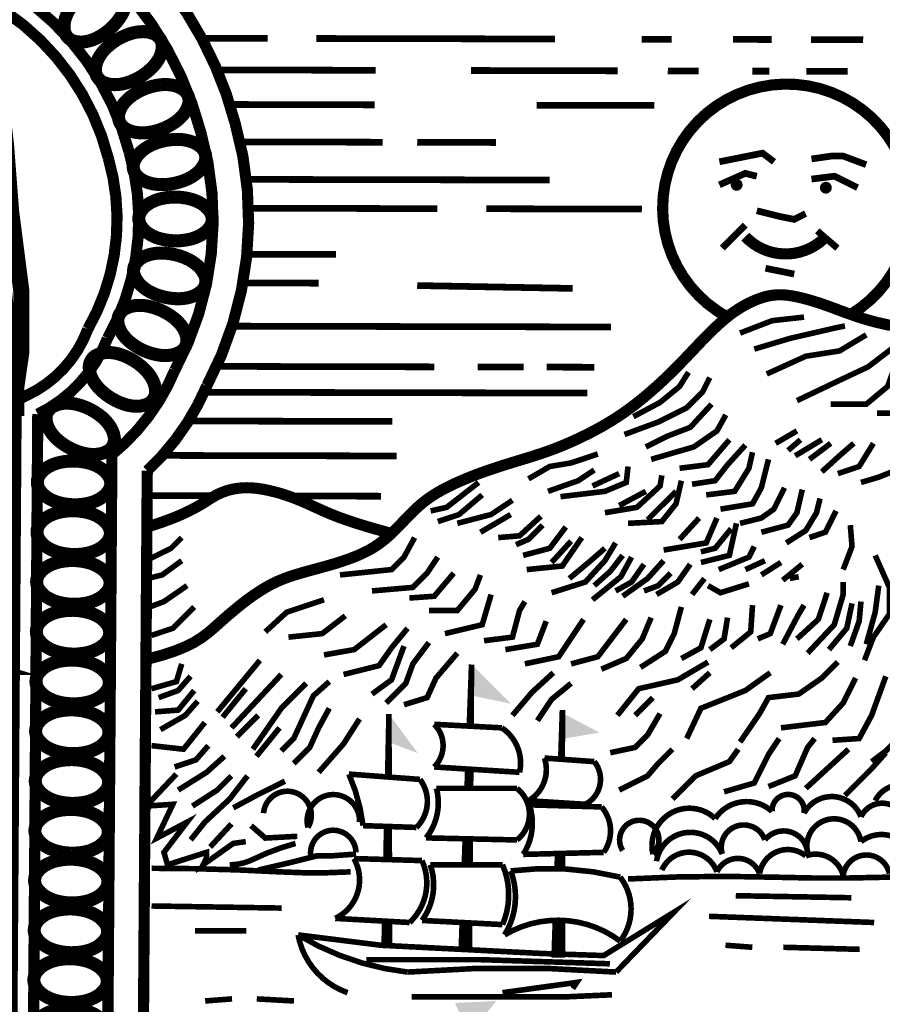
# Model space of a CAD drawing. Extents: x 1408510 to 1418701, y 1117544 to 1122184.
# Drawn here: x 1416955 to 1416971, y 1118674 to 1118692 of the extents above; entities that cross this region are included whole.
import ezdxf

# ---------------------------------------------------------------- set-up
doc = ezdxf.new("R2010")
doc.units = 0
doc.header["$LTSCALE"] = 10
doc.header["$MEASUREMENT"] = 0
doc.layers.add('NOTES', color=2, linetype='Continuous', lineweight=0)
doc.layers.add('PDL-SEAL', color=1, linetype='Continuous', lineweight=0)

# ---------------------------------------------------------------- blocks, each defined once
blk = doc.blocks.new('PDL-SEAL')
at = {"layer": 'PDL-SEAL', "flags": 128}
for points, const_width in [([(-8.70876, -1.64152, -0.160643), (-8.74494, -1.68632, -0.083411), (-8.77309, -1.70182), (-8.78228, -1.72193, -0.207546), (-8.75471, -1.75753, -0.204582), (-8.7593, -1.79601, -0.198523), (-8.77309, -1.81094, 0.015116), (-8.77539, -1.81209), (-8.77653, -1.9775, 0.353194), (-8.7639, -2.00047), (-8.60544, -2.10308), (-8.44272, -2.00493, 0.276133), (-8.43033, -1.98352), (-8.4296, -1.81878, -0.190357), (-8.45282, -1.77306, -0.095667), (-8.44847, -1.74839, -0.205414), (-8.42815, -1.72662), (-8.43178, -1.7092, -0.093039), (-8.46371, -1.69179, -0.118562), (-8.50072, -1.64099), (-8.69666, -1.63954)], 0.00251), ([(-8.7042, -1.64324, -0.160015), (-8.74211, -1.69028, -0.077656), (-8.76951, -1.70571), (-8.77604, -1.71999, -0.188001), (-8.75001, -1.75625, -0.202227), (-8.75488, -1.79809, -0.190452), (-8.77054, -1.81512), (-8.77167, -1.97797, 0.367479), (-8.76166, -1.99612), (-8.60535, -2.09734), (-8.44516, -2.00072, 0.277869), (-8.43519, -1.98355), (-8.43448, -1.82092, -0.183267), (-8.45769, -1.77333, -0.096172), (-8.45303, -1.7467, -0.180864), (-8.43368, -1.72394), (-8.43598, -1.71292, -0.086222), (-8.46683, -1.69552, -0.112758), (-8.50394, -1.64583), (-8.69669, -1.6444)], 0.00251), ([(-8.78687, -1.73169), (-8.78285, -1.73801, -0.03069), (-8.77826, -1.77591, -0.056656), (-8.77653, -1.84138, -0.0263), (-8.77883, -1.91949, 0.031541), (-8.77768, -1.98841, 0.047822), (-8.77136, -2.02057)], 0.00151), ([(-8.58792, -1.79271, 3.753997), (-8.61565, -1.79329)], 0.00251), ([(-8.61421, -1.76359, 1), (-8.61288, -1.76359, 1), (-8.61421, -1.76359)], 0.00133), ([(-8.59417, -1.76423, 1), (-8.59283, -1.76423, 1), (-8.59417, -1.76423)], 0.00133), ([(-8.6116, -1.77522, 0.408407), (-8.59415, -1.77587)], 0.00251), ([(-8.68148, -1.8848), (-8.6663, -1.8856, -0.310531), (-8.66231, -1.89559), (-8.68148, -1.89439, 0.416546), (-8.68148, -1.8848)], 0.00126), ([(-8.66031, -1.90198, 0.356884), (-8.65672, -1.89239), (-8.64553, -1.89319, -0.474227), (-8.64753, -1.90278), (-8.66031, -1.90198)], 0.00126), ([(-8.70065, -1.89599), (-8.68468, -1.89719, -0.378724), (-8.68548, -1.90798), (-8.69746, -1.90758, 0.072925), (-8.70065, -1.89599)], 0.00126), ([(-8.58242, -1.90198, -0.54488), (-8.57164, -1.90078, -0.873095), (-8.55806, -1.90158, -0.646171), (-8.54727, -1.89839)], 0.00126), ([(-8.71983, -1.90478, -1.255922), (-8.70984, -1.90798, -1.165944), (-8.69826, -1.90678)], 0.00126), ([(-8.6833, -1.91033), (-8.6629, -1.91079, 0.485709), (-8.6629, -1.8992), (-8.68098, -1.8992, -0.236084), (-8.6833, -1.91033)], 0.00126), ([(-8.63914, -1.91317, -2.109882), (-8.63235, -1.91397, -0.744728), (-8.61837, -1.90598, -0.460036), (-8.60559, -1.90438, -1.113174), (-8.5984, -1.90478, -0.645638), (-8.58562, -1.90558, -0.634981), (-8.57603, -1.90558, -0.666844), (-8.56605, -1.90518, -0.250064), (-8.55087, -1.90198)], 0.00126), ([(-8.6615, -1.91404), (-8.64341, -1.91358, 0.345624), (-8.64388, -1.90337), (-8.66011, -1.90291, -0.229847), (-8.6615, -1.91404)], 0.00126), ([(-8.63155, -1.91557, -0.764008), (-8.61677, -1.91397, -0.978054), (-8.60719, -1.91077, -0.663994), (-8.5976, -1.91357, -1.03689), (-8.58562, -1.91117, -0.557206), (-8.57364, -1.91557, -0.400668), (-8.55846, -1.91756, -0.911286), (-8.55287, -1.90917)], 0.00126), ([(-8.70904, -1.91517, -1.140826), (-8.69906, -1.91357)], 0.00126), ([(-8.72742, -1.91637, 0.11392), (-8.72222, -1.91517, -0.047465), (-8.71264, -1.91157)], 0.00126), ([(-8.63035, -1.91756, -0.680343), (-8.61797, -1.91796, -0.671539), (-8.60839, -1.91836, -0.575604), (-8.598, -1.91437, -0.442456), (-8.58961, -1.91876, -0.844592), (-8.57923, -1.91836, -0.541096), (-8.56804, -1.91876, -0.54793), (-8.55846, -1.91876)], 0.00126), ([(-8.69954, -1.91497), (-8.68423, -1.91543, -0.321734), (-8.68701, -1.92934), (-8.70371, -1.92842, 0.438596), (-8.69954, -1.91497)], 0.00126), ([(-8.68423, -1.92888), (-8.66614, -1.92981, 0.207149), (-8.66614, -1.91636), (-8.68238, -1.91636, -0.249534), (-8.68423, -1.92888)], 0.00126), ([(-8.74499, -1.91716, -0.01389), (-8.71623, -1.91796, 0.027786), (-8.70025, -1.91796)], 0.00126), ([(-8.66568, -1.93213, -0.304692), (-8.6397, -1.93352, 0.339783), (-8.6397, -1.91914, 0.091182), (-8.66429, -1.91775, -0.234231), (-8.66568, -1.93213)], 0.00126), ([(-8.63794, -1.91956, -0.021683), (-8.60519, -1.91916, 0.015582), (-8.57963, -1.91916, -0.034459), (-8.55846, -1.91996)], 0.00126), ([(-8.71206, -1.93213), (-8.69351, -1.93445), (-8.65733, -1.9363), (-8.64341, -1.93677), (-8.62764, -1.92703), (-8.64063, -1.94048, 0.039605), (-8.68748, -1.94048, -0.108427), (-8.71206, -1.93213)], 0.00126), ([(-8.71206, -1.93213, 0.27067), (-8.70093, -1.94511)], 0.00126)]:
    blk.add_lwpolyline(points, format="xyb", dxfattribs=dict(at, const_width=const_width))
for points, const_width in [([(-8.4573, -1.72177, -0.050639), (-8.47753, -1.70836, -0.095246), (-8.51442, -1.66246), (-8.69391, -1.66113, -0.128744), (-8.73237, -1.70388, -0.052636), (-8.75351, -1.71701, -0.130019), (-8.7339, -1.75184, -0.196871), (-8.73977, -1.80528, -0.12446), (-8.75389, -1.8242), (-8.75498, -1.98054), (-8.60503, -2.07764), (-8.45337, -1.98616, 0.306689), (-8.4519, -1.98373), (-8.45121, -1.82769, -0.163636), (-8.47438, -1.77425, -0.097503), (-8.46869, -1.74087, -0.094526), (-8.4573, -1.72177)], 0.00251), ([(-8.46915, -1.72416, -0.032414), (-8.48264, -1.71448, -0.087969), (-8.51916, -1.6704), (-8.68918, -1.66914, -0.117737), (-8.72772, -1.71037, -0.031695), (-8.74099, -1.71935, -0.099044), (-8.7262, -1.74974, -0.195184), (-8.73256, -1.80873, -0.105059), (-8.74594, -1.82785), (-8.74697, -1.97622), (-8.60488, -2.06823), (-8.45987, -1.98076), (-8.45921, -1.83066, -0.15614), (-8.48235, -1.77469, -0.097981), (-8.47617, -1.73809, -0.05811), (-8.46915, -1.72416)], 0.00251), ([(-8.76388, -1.73036, 0.152838), (-8.76233, -1.73132, 0.106907), (-8.75977, -1.73141, 0.074073), (-8.75718, -1.73054, 0.060669), (-8.75442, -1.72868, 0.060669), (-8.75219, -1.72621, 0.074073), (-8.75097, -1.72377, 0.106907), (-8.7507, -1.72122, 0.152838), (-8.75143, -1.71956, 0.152838), (-8.75297, -1.7186, 0.106907), (-8.75553, -1.71851, 0.074073), (-8.75812, -1.71938, 0.060669), (-8.76088, -1.72124, 0.060669), (-8.76311, -1.72371, 0.074073), (-8.76433, -1.72615, 0.106907), (-8.7646, -1.7287, 0.152838), (-8.76388, -1.73036)], 0.00293), ([(-8.75718, -1.73931, 0.152838), (-8.75584, -1.74052, 0.106907), (-8.75334, -1.74108, 0.074073), (-8.75063, -1.74069, 0.060669), (-8.74758, -1.73936, 0.060669), (-8.74494, -1.73733, 0.074073), (-8.74329, -1.73516, 0.106907), (-8.74257, -1.7327, 0.152838), (-8.74298, -1.73093, 0.152838), (-8.74433, -1.72972, 0.106907), (-8.74683, -1.72916, 0.074073), (-8.74953, -1.72955, 0.060669), (-8.75258, -1.73088, 0.060669), (-8.75522, -1.73291, 0.074073), (-8.75687, -1.73509, 0.106907), (-8.7576, -1.73754, 0.152838), (-8.75718, -1.73931)], 0.00293), ([(-8.75222, -1.74932, 0.152838), (-8.75112, -1.75076, 0.106907), (-8.74876, -1.75175, 0.074073), (-8.74603, -1.75186, 0.060669), (-8.74279, -1.7511, 0.060669), (-8.73982, -1.74959, 0.074073), (-8.73781, -1.74775, 0.106907), (-8.73665, -1.74546, 0.152838), (-8.73674, -1.74365, 0.152838), (-8.73784, -1.74221, 0.106907), (-8.7402, -1.74121, 0.074073), (-8.74293, -1.7411, 0.060669), (-8.74617, -1.74186, 0.060669), (-8.74913, -1.74338, 0.074073), (-8.75115, -1.74522, 0.106907), (-8.75231, -1.74751, 0.152838), (-8.75222, -1.74932)], 0.00293), ([(-8.74904, -1.76003, 0.152838), (-8.74818, -1.76163, 0.106907), (-8.74601, -1.76299, 0.074073), (-8.74333, -1.76352, 0.060669), (-8.74001, -1.76329, 0.060669), (-8.73685, -1.76226, 0.074073), (-8.73456, -1.76076, 0.106907), (-8.73306, -1.75868, 0.152838), (-8.73286, -1.75688, 0.152838), (-8.73372, -1.75529, 0.106907), (-8.73589, -1.75393, 0.074073), (-8.73857, -1.75339, 0.060669), (-8.74189, -1.75363, 0.060669), (-8.74506, -1.75465, 0.074073), (-8.74734, -1.75616, 0.106907), (-8.74884, -1.75823, 0.152838), (-8.74904, -1.76003)], 0.00293), ([(-8.74784, -1.77113, 0.152838), (-8.74732, -1.77287, 0.106907), (-8.74548, -1.77465, 0.074073), (-8.74297, -1.77572, 0.060669), (-8.73967, -1.77617, 0.060669), (-8.73636, -1.77581, 0.074073), (-8.73382, -1.77481, 0.106907), (-8.73192, -1.77309, 0.152838), (-8.73135, -1.77137, 0.152838), (-8.73187, -1.76963, 0.106907), (-8.73372, -1.76785, 0.074073), (-8.73623, -1.76678, 0.060669), (-8.73953, -1.76633, 0.060669), (-8.74284, -1.76669, 0.074073), (-8.74538, -1.76769, 0.106907), (-8.74728, -1.76941, 0.152838), (-8.74784, -1.77113)], 0.00293), ([(-8.74894, -1.78225, 0.152838), (-8.74879, -1.78406, 0.106907), (-8.74734, -1.78617, 0.074073), (-8.74511, -1.78774, 0.060669), (-8.74197, -1.78885, 0.060669), (-8.73866, -1.78918, 0.074073), (-8.73597, -1.78872, 0.106907), (-8.73376, -1.78742, 0.152838), (-8.73285, -1.78585, 0.152838), (-8.733, -1.78404, 0.106907), (-8.73444, -1.78193, 0.074073), (-8.73668, -1.78036, 0.060669), (-8.73982, -1.77925, 0.060669), (-8.74313, -1.77892, 0.074073), (-8.74582, -1.77938, 0.106907), (-8.74803, -1.78068, 0.152838), (-8.74894, -1.78225)], 0.00293), ([(-8.75229, -1.7929, 0.152838), (-8.75251, -1.7947, 0.106907), (-8.75153, -1.79707, 0.074073), (-8.74966, -1.79906, 0.060669), (-8.74682, -1.80079, 0.060669), (-8.74365, -1.80179, 0.074073), (-8.74092, -1.80189, 0.106907), (-8.73849, -1.80108, 0.152838), (-8.73728, -1.79972, 0.152838), (-8.73706, -1.79792, 0.106907), (-8.73804, -1.79556, 0.074073), (-8.73991, -1.79357, 0.060669), (-8.74275, -1.79183, 0.060669), (-8.74592, -1.79083, 0.074073), (-8.74865, -1.79073, 0.106907), (-8.75108, -1.79155, 0.152838), (-8.75229, -1.7929)], 0.00293), ([(-8.75851, -1.80293, 0.152838), (-8.75897, -1.80468, 0.106907), (-8.75831, -1.80716, 0.074073), (-8.75672, -1.80938, 0.060669), (-8.75413, -1.81147, 0.060669), (-8.75112, -1.81288, 0.074073), (-8.74842, -1.81334, 0.106907), (-8.74591, -1.81285, 0.152838), (-8.74453, -1.81167, 0.152838), (-8.74407, -1.80991, 0.106907), (-8.74474, -1.80744, 0.074073), (-8.74633, -1.80522, 0.060669), (-8.74892, -1.80313, 0.060669), (-8.75193, -1.80172, 0.074073), (-8.75462, -1.80126, 0.106907), (-8.75714, -1.80175, 0.152838), (-8.75851, -1.80293)], 0.00293), ([(-8.76836, -1.81469, 0.152838), (-8.76866, -1.81647, 0.106907), (-8.76778, -1.81888, 0.074073), (-8.76599, -1.82095, 0.060669), (-8.76323, -1.8228, 0.060669), (-8.7601, -1.82394, 0.074073), (-8.75738, -1.82415, 0.106907), (-8.75492, -1.82344, 0.152838), (-8.75365, -1.82214, 0.152838), (-8.75335, -1.82035, 0.106907), (-8.75423, -1.81795, 0.074073), (-8.75601, -1.81588, 0.060669), (-8.75878, -1.81402, 0.060669), (-8.76191, -1.81289, 0.074073), (-8.76463, -1.81267, 0.106907), (-8.76709, -1.81339, 0.152838), (-8.76836, -1.81469)], 0.00293), ([(-8.77063, -1.83037, 0.152838), (-8.77013, -1.83211, 0.106907), (-8.7683, -1.8339, 0.074073), (-8.7658, -1.835, 0.060669), (-8.7625, -1.83548, 0.060669), (-8.75919, -1.83515, 0.074073), (-8.75664, -1.83417, 0.106907), (-8.75473, -1.83246, 0.152838), (-8.75415, -1.83075, 0.152838), (-8.75465, -1.829, 0.106907), (-8.75648, -1.82721, 0.074073), (-8.75898, -1.82612, 0.060669), (-8.76228, -1.82564, 0.060669), (-8.76559, -1.82596, 0.074073), (-8.76814, -1.82694, 0.106907), (-8.77005, -1.82865, 0.152838), (-8.77063, -1.83037)], 0.00293), ([(-8.77071, -1.84155, 0.152838), (-8.77021, -1.84329, 0.106907), (-8.76838, -1.84508, 0.074073), (-8.76587, -1.84618, 0.060669), (-8.76258, -1.84666, 0.060669), (-8.75927, -1.84633, 0.074073), (-8.75672, -1.84535, 0.106907), (-8.75481, -1.84365, 0.152838), (-8.75423, -1.84193, 0.152838), (-8.75473, -1.84019, 0.106907), (-8.75656, -1.8384, 0.074073), (-8.75906, -1.8373, 0.060669), (-8.76235, -1.83682, 0.060669), (-8.76567, -1.83715, 0.074073), (-8.76821, -1.83813, 0.106907), (-8.77013, -1.83983, 0.152838), (-8.77071, -1.84155)], 0.00293), ([(-8.77079, -1.85273, 0.152838), (-8.77029, -1.85448, 0.106907), (-8.76845, -1.85627, 0.074073), (-8.76595, -1.85737, 0.060669), (-8.76266, -1.85784, 0.060669), (-8.75935, -1.85752, 0.074073), (-8.7568, -1.85654, 0.106907), (-8.75488, -1.85483, 0.152838), (-8.7543, -1.85311, 0.152838), (-8.7548, -1.85137, 0.106907), (-8.75664, -1.84958, 0.074073), (-8.75914, -1.84848, 0.060669), (-8.76243, -1.848, 0.060669), (-8.76574, -1.84833, 0.074073), (-8.76829, -1.84931, 0.106907), (-8.77021, -1.85102, 0.152838), (-8.77079, -1.85273)], 0.00293), ([(-8.77086, -1.86392, 0.152838), (-8.77036, -1.86566, 0.106907), (-8.76853, -1.86745, 0.074073), (-8.76603, -1.86855, 0.060669), (-8.76274, -1.86903, 0.060669), (-8.75942, -1.8687, 0.074073), (-8.75687, -1.86772, 0.106907), (-8.75496, -1.86602, 0.152838), (-8.75438, -1.8643, 0.152838), (-8.75488, -1.86256, 0.106907), (-8.75671, -1.86076, 0.074073), (-8.75922, -1.85967, 0.060669), (-8.76251, -1.85919, 0.060669), (-8.76582, -1.85951, 0.074073), (-8.76837, -1.8605, 0.106907), (-8.77028, -1.8622, 0.152838), (-8.77086, -1.86392)], 0.00293), ([(-8.77094, -1.8751, 0.152838), (-8.77044, -1.87685, 0.106907), (-8.76861, -1.87864, 0.074073), (-8.76611, -1.87973, 0.060669), (-8.76281, -1.88021, 0.060669), (-8.7595, -1.87989, 0.074073), (-8.75695, -1.87891, 0.106907), (-8.75504, -1.8772, 0.152838), (-8.75446, -1.87548, 0.152838), (-8.75496, -1.87374, 0.106907), (-8.75679, -1.87195, 0.074073), (-8.75929, -1.87085, 0.060669), (-8.76259, -1.87037, 0.060669), (-8.7659, -1.8707, 0.074073), (-8.76845, -1.87168, 0.106907), (-8.77036, -1.87338, 0.152838), (-8.77094, -1.8751)], 0.00293), ([(-8.77102, -1.88629, 0.152838), (-8.77052, -1.88803, 0.106907), (-8.76869, -1.88982, 0.074073), (-8.76619, -1.89092, 0.060669), (-8.76289, -1.8914, 0.060669), (-8.75958, -1.89107, 0.074073), (-8.75703, -1.89009, 0.106907), (-8.75512, -1.88838, 0.152838), (-8.75454, -1.88667, 0.152838), (-8.75504, -1.88492, 0.106907), (-8.75687, -1.88313, 0.074073), (-8.75937, -1.88204, 0.060669), (-8.76266, -1.88156, 0.060669), (-8.76598, -1.88188, 0.074073), (-8.76853, -1.88286, 0.106907), (-8.77044, -1.88457, 0.152838), (-8.77102, -1.88629)], 0.00293), ([(-8.7711, -1.89747, 0.152838), (-8.7706, -1.89921, 0.106907), (-8.76876, -1.901, 0.074073), (-8.76626, -1.9021, 0.060669), (-8.76297, -1.90258, 0.060669), (-8.75966, -1.90225, 0.074073), (-8.75711, -1.90127, 0.106907), (-8.7552, -1.89957, 0.152838), (-8.75461, -1.89785, 0.152838), (-8.75512, -1.89611, 0.106907), (-8.75695, -1.89432, 0.074073), (-8.75945, -1.89322, 0.060669), (-8.76274, -1.89274, 0.060669), (-8.76605, -1.89307, 0.074073), (-8.7686, -1.89405, 0.106907), (-8.77052, -1.89575, 0.152838), (-8.7711, -1.89747)], 0.00293), ([(-8.77118, -1.90865, 0.152838), (-8.77067, -1.9104, 0.106907), (-8.76884, -1.91219, 0.074073), (-8.76634, -1.91329, 0.060669), (-8.76305, -1.91376, 0.060669), (-8.75973, -1.91344, 0.074073), (-8.75719, -1.91246, 0.106907), (-8.75527, -1.91075, 0.152838), (-8.75469, -1.90903, 0.152838), (-8.75519, -1.90729, 0.106907), (-8.75703, -1.9055, 0.074073), (-8.75953, -1.9044, 0.060669), (-8.76282, -1.90393, 0.060669), (-8.76613, -1.90425, 0.074073), (-8.76868, -1.90523, 0.106907), (-8.77059, -1.90694, 0.152838), (-8.77118, -1.90865)], 0.00293), ([(-8.77125, -1.91984, 0.152838), (-8.77075, -1.92158, 0.106907), (-8.76892, -1.92337, 0.074073), (-8.76642, -1.92447, 0.060669), (-8.76312, -1.92495, 0.060669), (-8.75981, -1.92462, 0.074073), (-8.75726, -1.92364, 0.106907), (-8.75535, -1.92194, 0.152838), (-8.75477, -1.92022, 0.152838), (-8.75527, -1.91848, 0.106907), (-8.7571, -1.91668, 0.074073), (-8.7596, -1.91559, 0.060669), (-8.7629, -1.91511, 0.060669), (-8.76621, -1.91544, 0.074073), (-8.76876, -1.91642, 0.106907), (-8.77067, -1.91812, 0.152838), (-8.77125, -1.91984)], 0.00293), ([(-8.77133, -1.93102, 0.152838), (-8.77083, -1.93277, 0.106907), (-8.769, -1.93456, 0.074073), (-8.7665, -1.93565, 0.060669), (-8.7632, -1.93613, 0.060669), (-8.75989, -1.93581, 0.074073), (-8.75734, -1.93483, 0.106907), (-8.75543, -1.93312, 0.152838), (-8.75485, -1.9314, 0.152838), (-8.75535, -1.92966, 0.106907), (-8.75718, -1.92787, 0.074073), (-8.75968, -1.92677, 0.060669), (-8.76298, -1.92629, 0.060669), (-8.76629, -1.92662, 0.074073), (-8.76884, -1.9276, 0.106907), (-8.77075, -1.9293, 0.152838), (-8.77133, -1.93102)], 0.00293), ([(-8.77141, -1.94221, 0.152838), (-8.77091, -1.94395, 0.106907), (-8.76907, -1.94574, 0.074073), (-8.76657, -1.94684, 0.060669), (-8.76328, -1.94732, 0.060669), (-8.75997, -1.94699, 0.074073), (-8.75742, -1.94601, 0.106907), (-8.75551, -1.9443, 0.152838), (-8.75492, -1.94259, 0.152838), (-8.75543, -1.94084, 0.106907), (-8.75726, -1.93905, 0.074073), (-8.75976, -1.93796, 0.060669), (-8.76305, -1.93748, 0.060669), (-8.76637, -1.9378, 0.074073), (-8.76891, -1.93878, 0.106907), (-8.77083, -1.94049, 0.152838), (-8.77141, -1.94221)], 0.00293), ([(-8.77149, -1.95339, 0.152838), (-8.77098, -1.95513, 0.106907), (-8.76915, -1.95692, 0.074073), (-8.76665, -1.95802, 0.060669), (-8.76336, -1.9585, 0.060669), (-8.76005, -1.95817, 0.074073), (-8.7575, -1.95719, 0.106907), (-8.75558, -1.95549, 0.152838), (-8.755, -1.95377, 0.152838), (-8.7555, -1.95203, 0.106907), (-8.75734, -1.95024, 0.074073), (-8.75984, -1.94914, 0.060669), (-8.76313, -1.94866, 0.060669), (-8.76644, -1.94899, 0.074073), (-8.76899, -1.94997, 0.106907), (-8.7709, -1.95167, 0.152838), (-8.77149, -1.95339)], 0.00293)]:
    blk.add_lwpolyline(points, format="xyb", close=True, dxfattribs=dict(at, const_width=const_width))
for points, const_width in [([(-8.77768, -1.69149), (-8.77653, -1.69953), (-8.77883, -1.70872), (-8.78343, -1.71676), (-8.78572, -1.72595), (-8.78228, -1.72824), (-8.77883, -1.72997), (-8.77941, -1.73973), (-8.77768, -1.75466), (-8.77653, -1.76959), (-8.77424, -1.7874), (-8.77424, -1.80118), (-8.77539, -1.80922), (-8.77539, -1.81554)], 0.00363), ([(-8.73371, -1.73064), (-8.71893, -1.73068)], 0.00151), ([(-8.70794, -1.7307), (-8.65438, -1.73082)], 0.00151), ([(-8.63491, -1.73086), (-8.62811, -1.73088)], 0.00151), ([(-8.61436, -1.73091), (-8.60565, -1.73093)], 0.00151), ([(-8.59682, -1.73095), (-8.58512, -1.73098)], 0.00151), ([(-8.73029, -1.73776), (-8.69466, -1.73785)], 0.00151), ([(-8.67323, -1.73789), (-8.64025, -1.73797)], 0.00151), ([(-8.629, -1.73799), (-8.62209, -1.73801)], 0.00151), ([(-8.61001, -1.73804), (-8.60617, -1.73804)], 0.00151), ([(-8.59788, -1.73806), (-8.58858, -1.73808)], 0.00151), ([(-8.72741, -1.74553), (-8.69484, -1.74561)], 0.00151), ([(-8.65848, -1.74569), (-8.63203, -1.74575)], 0.00151), ([(-8.72512, -1.75394), (-8.69307, -1.75401)], 0.00151), ([(-8.68531, -1.75403), (-8.6676, -1.75407)], 0.00151), ([(-8.61742, -1.75841), (-8.61096, -1.75712), (-8.60772, -1.75647), (-8.60514, -1.75841)], 0.00151), ([(-8.59673, -1.75777), (-8.59221, -1.75712), (-8.58962, -1.75712), (-8.58445, -1.75906)], 0.00151), ([(-8.61742, -1.76359), (-8.6116, -1.761), (-8.60902, -1.76165)], 0.00151), ([(-8.59673, -1.76229), (-8.59156, -1.76165), (-8.58639, -1.76423)], 0.00151), ([(-8.72369, -1.76236), (-8.65553, -1.76251)], 0.00151), ([(-8.72321, -1.76884), (-8.68078, -1.76894)], 0.00151), ([(-8.66979, -1.76896), (-8.63484, -1.76904)], 0.00151), ([(-8.60902, -1.76941), (-8.60384, -1.7707), (-8.60061, -1.77135), (-8.59803, -1.77005)], 0.00151), ([(-8.61678, -1.77781), (-8.6116, -1.77264)], 0.00151), ([(-8.59544, -1.77393), (-8.59091, -1.77781)], 0.00151), ([(-8.72355, -1.77918), (-8.70354, -1.77923)], 0.00151), ([(-8.60708, -1.78234), (-8.60061, -1.78363)], 0.00151), ([(-8.72447, -1.78564), (-8.70747, -1.78568)], 0.00151), ([(-8.68531, -1.78622), (-8.6504, -1.78686)], 0.00151), ([(-8.61278, -1.7969), (-8.60559, -1.79411), (-8.5984, -1.79331)], 0.00126), ([(-8.72689, -1.79534), (-8.6418, -1.79553)], 0.00151), ([(-8.60958, -1.8005), (-8.6016, -1.7981), (-8.59121, -1.7957), (-8.58921, -1.7953)], 0.00126), ([(-8.60679, -1.80609), (-8.598, -1.8021), (-8.59041, -1.8009), (-8.58442, -1.7973)], 0.00126), ([(-8.6, -1.81208), (-8.59081, -1.80769), (-8.58402, -1.80449), (-8.57723, -1.7993)], 0.00126), ([(-8.58202, -1.81488), (-8.57683, -1.81488), (-8.57324, -1.81368), (-8.57164, -1.80529), (-8.56804, -1.8009), (-8.56645, -1.7981), (-8.57443, -1.8005)], 0.00126), ([(-8.7304, -1.80438), (-8.68143, -1.80449)], 0.00151), ([(-8.67173, -1.80451), (-8.66139, -1.80453)], 0.00151), ([(-8.65621, -1.80454), (-8.64551, -1.80457)], 0.00151), ([(-8.63675, -1.81568), (-8.63075, -1.81248), (-8.62636, -1.80889), (-8.62436, -1.80569)], 0.00126), ([(-8.59241, -1.81288), (-8.58442, -1.81288), (-8.57963, -1.80889), (-8.57803, -1.80449)], 0.00126), ([(-8.63874, -1.81968), (-8.63115, -1.81688), (-8.62476, -1.81368), (-8.62117, -1.81009), (-8.61957, -1.80689)], 0.00126), ([(-8.78458, -1.81037), (-8.77481, -1.81209)], 0.00151), ([(-8.73321, -1.81019), (-8.64706, -1.81038)], 0.00151), ([(-8.63395, -1.82247), (-8.62916, -1.82008), (-8.62396, -1.81808), (-8.61917, -1.81288)], 0.00126), ([(-8.73669, -1.81665), (-8.69092, -1.81675)], 0.00151), ([(-8.63275, -1.82527), (-8.62316, -1.82247), (-8.61797, -1.81888), (-8.61597, -1.81528)], 0.00126), ([(-8.60479, -1.82167), (-8.6, -1.81888)], 0.00126), ([(-8.62636, -1.82727), (-8.61997, -1.82647), (-8.61518, -1.82087)], 0.00126), ([(-8.60199, -1.82327), (-8.5992, -1.82087)], 0.00126), ([(-8.6004, -1.82447), (-8.59441, -1.82087)], 0.00126), ([(-8.58562, -1.83046), (-8.58162, -1.82927), (-8.57763, -1.82767), (-8.57403, -1.82247), (-8.57244, -1.82127)], 0.00126), ([(-8.62356, -1.83086), (-8.61837, -1.83006), (-8.61558, -1.82647), (-8.61158, -1.82207)], 0.00126), ([(-8.62037, -1.83326), (-8.61398, -1.83246), (-8.61078, -1.82727), (-8.60998, -1.82367)], 0.00126), ([(-8.5972, -1.82527), (-8.59241, -1.82167)], 0.00126), ([(-8.59441, -1.82807), (-8.59001, -1.82407), (-8.58722, -1.82167)], 0.00126), ([(-8.59081, -1.82847), (-8.58602, -1.82687), (-8.58282, -1.82167)], 0.00126), ([(-8.74254, -1.82439), (-8.68988, -1.82451)], 0.00151), ([(-8.66031, -1.82966), (-8.65552, -1.82687), (-8.65073, -1.82607), (-8.64473, -1.82407)], 0.00126), ([(-8.61717, -1.83646), (-8.60998, -1.83526), (-8.60799, -1.83166), (-8.60639, -1.82527)], 0.00126), ([(-8.65592, -1.83246), (-8.64913, -1.83006), (-8.64553, -1.82767)], 0.00126), ([(-8.65312, -1.83366), (-8.64314, -1.83246), (-8.63834, -1.83046), (-8.63794, -1.82687)], 0.00126), ([(-8.64593, -1.83126), (-8.63994, -1.82847)], 0.00126), ([(-8.64314, -1.83726), (-8.63595, -1.83606), (-8.63075, -1.83126), (-8.63035, -1.82887)], 0.00126), ([(-8.63794, -1.83965), (-8.63035, -1.83925), (-8.62716, -1.83526), (-8.62596, -1.83006)], 0.00126), ([(-8.68228, -1.83686), (-8.67869, -1.83606), (-8.6715, -1.83046)], 0.00126), ([(-8.63994, -1.83566), (-8.63395, -1.83246)], 0.00126), ([(-8.63355, -1.83885), (-8.62716, -1.83246)], 0.00126), ([(-8.61278, -1.83965), (-8.60799, -1.83845), (-8.60519, -1.83646), (-8.60279, -1.83166)], 0.00126), ([(-8.60799, -1.84165), (-8.60199, -1.84005), (-8.6, -1.83726), (-8.5988, -1.83206)], 0.00126), ([(-8.74598, -1.83343), (-8.73073, -1.83347)], 0.00151), ([(-8.71429, -1.8335), (-8.69347, -1.83355)], 0.00151), ([(-8.68068, -1.83925), (-8.67589, -1.83766), (-8.6707, -1.83326)], 0.00126), ([(-8.67629, -1.83965), (-8.6687, -1.83766), (-8.66391, -1.83446)], 0.00126), ([(-8.60239, -1.84405), (-8.598, -1.84125), (-8.5956, -1.83726), (-8.59481, -1.83406)], 0.00126), ([(-8.5972, -1.84285), (-8.59361, -1.84165), (-8.59121, -1.83686)], 0.00126), ([(-8.6711, -1.84165), (-8.6663, -1.83885), (-8.66431, -1.83766)], 0.00126), ([(-8.6671, -1.84285), (-8.66231, -1.84245), (-8.65752, -1.83806)], 0.00126), ([(-8.62995, -1.84565), (-8.62037, -1.84405), (-8.61797, -1.83845)], 0.00126), ([(-8.62636, -1.84325), (-8.62197, -1.83845)], 0.00126), ([(-8.66311, -1.84445), (-8.66031, -1.84325), (-8.65712, -1.84005)], 0.00126), ([(-8.66151, -1.84685), (-8.65552, -1.84525), (-8.65192, -1.84045)], 0.00126), ([(-8.62157, -1.84844), (-8.61518, -1.84685), (-8.61358, -1.83965)], 0.00126), ([(-8.62157, -1.84605), (-8.61837, -1.84525), (-8.61478, -1.84085)], 0.00126), ([(-8.58961, -1.85004), (-8.58762, -1.84485), (-8.58801, -1.84005)], 0.00126), ([(-8.74539, -1.84764), (-8.7406, -1.84525), (-8.7382, -1.84285)], 0.00126), ([(-8.70265, -1.85124), (-8.69107, -1.85004), (-8.68827, -1.84724), (-8.68588, -1.84285)], 0.00126), ([(-8.66071, -1.85004), (-8.65272, -1.84924), (-8.64833, -1.84285)], 0.00126), ([(-8.65512, -1.84844), (-8.65073, -1.84365)], 0.00126), ([(-8.65512, -1.85524), (-8.64753, -1.85284), (-8.64314, -1.84804), (-8.64074, -1.84405)], 0.00126), ([(-8.65112, -1.85204), (-8.64633, -1.84804), (-8.64314, -1.84525)], 0.00126), ([(-8.61757, -1.85004), (-8.61078, -1.84724), (-8.60958, -1.84485)], 0.00126), ([(-8.69546, -1.85484), (-8.68627, -1.85404), (-8.68308, -1.85084), (-8.68068, -1.84724)], 0.00126), ([(-8.64593, -1.85683), (-8.63954, -1.85164), (-8.63714, -1.84724)], 0.00126), ([(-8.64553, -1.85364), (-8.64194, -1.85044), (-8.63914, -1.84685)], 0.00126), ([(-8.58242, -1.84685), (-8.57923, -1.85404), (-8.57923, -1.86003), (-8.58282, -1.86522), (-8.58482, -1.87042)], 0.00126), ([(-8.74579, -1.85204), (-8.74259, -1.85124), (-8.7382, -1.84804)], 0.00126), ([(-8.64074, -1.85484), (-8.63714, -1.85284), (-8.63435, -1.84884)], 0.00126), ([(-8.63914, -1.85603), (-8.63355, -1.85204), (-8.62995, -1.84804)], 0.00126), ([(-8.63155, -1.85564), (-8.62676, -1.85284), (-8.62396, -1.84884)], 0.00126), ([(-8.61158, -1.85004), (-8.60719, -1.84804)], 0.00126), ([(-8.60799, -1.85124), (-8.60359, -1.84844)], 0.00126), ([(-8.60319, -1.85244), (-8.5988, -1.84884)], 0.00126), ([(-8.68707, -1.85643), (-8.68148, -1.85603), (-8.67709, -1.85084)], 0.00126), ([(-8.68268, -1.85923), (-8.67629, -1.85923), (-8.67229, -1.85444), (-8.6711, -1.85124)], 0.00126), ([(-8.63435, -1.85484), (-8.63115, -1.85364), (-8.62836, -1.85084)], 0.00126), ([(-8.62356, -1.85564), (-8.62077, -1.85204)], 0.00126), ([(-8.6016, -1.85204), (-8.5996, -1.85164)], 0.00126), ([(-8.74539, -1.85843), (-8.74219, -1.85723), (-8.737, -1.85364)], 0.00126), ([(-8.61997, -1.85364), (-8.61717, -1.85524), (-8.61078, -1.85324)], 0.00126), ([(-8.5976, -1.86882), (-8.59161, -1.86243), (-8.58961, -1.85564), (-8.58961, -1.85284)], 0.00126), ([(-8.58442, -1.86682), (-8.58242, -1.85963), (-8.58162, -1.85364)], 0.00126), ([(-8.71943, -1.86403), (-8.71463, -1.85963), (-8.70625, -1.85683)], 0.00126), ([(-8.67908, -1.86443), (-8.6707, -1.86243), (-8.6687, -1.85564)], 0.00126), ([(-8.6, -1.86562), (-8.5952, -1.86123), (-8.59321, -1.85524)], 0.00126), ([(-8.74499, -1.86482), (-8.7402, -1.86323), (-8.7354, -1.85843)], 0.00126), ([(-8.6703, -1.86602), (-8.66391, -1.86522), (-8.66231, -1.85923), (-8.66111, -1.85723)], 0.00126), ([(-8.63515, -1.87202), (-8.62956, -1.86842), (-8.62756, -1.86443), (-8.62596, -1.85843)], 0.00126), ([(-8.61478, -1.86762), (-8.61038, -1.86403), (-8.60998, -1.85803)], 0.00126), ([(-8.60879, -1.86562), (-8.60599, -1.86443), (-8.60359, -1.85803)], 0.00126), ([(-8.60319, -1.86682), (-8.5996, -1.86003), (-8.5984, -1.85803)], 0.00126), ([(-8.59281, -1.86802), (-8.58881, -1.86323), (-8.58762, -1.85763)], 0.00126), ([(-8.58801, -1.86722), (-8.58602, -1.86163), (-8.58562, -1.85723)], 0.00126), ([(-8.71423, -1.86522), (-8.70665, -1.86443), (-8.70145, -1.86043)], 0.00126), ([(-8.66111, -1.87122), (-8.65352, -1.86962), (-8.64793, -1.86123)], 0.00126), ([(-8.65073, -1.87122), (-8.64473, -1.86962), (-8.63834, -1.86123)], 0.00126), ([(-8.64393, -1.87242), (-8.63834, -1.87002), (-8.63475, -1.86562), (-8.63275, -1.86083)], 0.00126), ([(-8.62596, -1.87002), (-8.62157, -1.86762), (-8.61957, -1.86123)], 0.00126), ([(-8.61957, -1.86802), (-8.61637, -1.86562), (-8.61558, -1.86083)], 0.00126), ([(-8.70625, -1.86922), (-8.69946, -1.86802), (-8.69227, -1.86243)], 0.00126), ([(-8.70185, -1.87361), (-8.69386, -1.87162), (-8.69107, -1.86762), (-8.68747, -1.86323)], 0.00126), ([(-8.6655, -1.86802), (-8.65831, -1.86682), (-8.65632, -1.86163)], 0.00126), ([(-8.69546, -1.87801), (-8.69107, -1.87481), (-8.68827, -1.86722)], 0.00126), ([(-8.69227, -1.88001), (-8.68787, -1.87561), (-8.68627, -1.87122), (-8.68268, -1.86642)], 0.00126), ([(-8.78745, -1.86952), (-8.77596, -1.87297), (-8.77653, -1.87297)], 0.00151), ([(-8.68827, -1.88041), (-8.68308, -1.87881), (-8.68108, -1.87441), (-8.67629, -1.86882)], 0.00126), ([(-8.74499, -1.87681), (-8.7394, -1.87521), (-8.7382, -1.87122)], 0.00126), ([(-8.73021, -1.88201), (-8.72063, -1.87042)], 0.00126), ([(-8.64034, -1.8828), (-8.63555, -1.87681), (-8.62676, -1.87481), (-8.61997, -1.87082)], 0.00126), ([(-8.61278, -1.8888), (-8.60839, -1.8824), (-8.60639, -1.87881), (-8.5996, -1.87801), (-8.59441, -1.87441), (-8.59081, -1.87082)], 0.00126), ([(-8.74339, -1.87881), (-8.739, -1.87721), (-8.7362, -1.87401)], 0.00126), ([(-8.72702, -1.8856), (-8.71583, -1.87361)], 0.00126), ([(-8.66391, -1.8828), (-8.65951, -1.87761), (-8.65472, -1.87322)], 0.00126), ([(-8.62476, -1.888), (-8.62157, -1.88121), (-8.61158, -1.87721), (-8.60599, -1.87322)], 0.00126), ([(-8.62356, -1.87681), (-8.61957, -1.87322)], 0.00126), ([(-8.60359, -1.8856), (-8.59361, -1.8844), (-8.58961, -1.88001), (-8.58682, -1.87441)], 0.00126), ([(-8.59201, -1.8884), (-8.58602, -1.888), (-8.58322, -1.8828), (-8.58003, -1.87401)], 0.00126), ([(-8.58322, -1.89319), (-8.58003, -1.89079), (-8.57483, -1.8856), (-8.57244, -1.87841), (-8.56924, -1.87401)], 0.00126), ([(-8.72222, -1.8904), (-8.71583, -1.88121), (-8.71024, -1.87561)], 0.00126), ([(-8.71583, -1.89079), (-8.71304, -1.888), (-8.70864, -1.87841), (-8.70505, -1.87521)], 0.00126), ([(-8.65831, -1.884), (-8.65512, -1.87921), (-8.65073, -1.87561)], 0.00126), ([(-8.74419, -1.88201), (-8.739, -1.88161), (-8.7354, -1.87721)], 0.00126), ([(-8.72901, -1.8832), (-8.72382, -1.87681)], 0.00126), ([(-8.63635, -1.8828), (-8.63235, -1.87881)], 0.00126), ([(-8.74299, -1.886), (-8.7374, -1.8828), (-8.73461, -1.87961)], 0.00126), ([(-8.71304, -1.89359), (-8.70944, -1.89), (-8.70744, -1.8856), (-8.70505, -1.88121)], 0.00126), ([(-8.72582, -1.8876), (-8.72102, -1.8828)], 0.00126), ([(-8.64194, -1.89119), (-8.63635, -1.89), (-8.63355, -1.8872), (-8.63075, -1.8824)], 0.00126), ([(-8.74499, -1.8896), (-8.7378, -1.8904), (-8.73301, -1.8844)], 0.00126), ([(-8.72142, -1.89199), (-8.71623, -1.8856)], 0.00126), ([(-8.70744, -1.89559), (-8.70185, -1.8892), (-8.69826, -1.8836)], 0.00126), ([(-8.7398, -1.89439), (-8.735, -1.89279), (-8.73221, -1.8896)], 0.00126), ([(-8.61637, -1.89998), (-8.60958, -1.89799), (-8.60639, -1.89159), (-8.60399, -1.888)], 0.00126), ([(-8.60639, -1.89879), (-8.6004, -1.89639), (-8.5976, -1.89), (-8.596, -1.888)], 0.00126), ([(-8.739, -1.89958), (-8.73261, -1.89559), (-8.72861, -1.89199)], 0.00126), ([(-8.63994, -1.89958), (-8.63355, -1.89639), (-8.63115, -1.89359), (-8.62796, -1.8904)], 0.00126), ([(-8.62796, -1.90158), (-8.62277, -1.89639), (-8.61518, -1.89319), (-8.61318, -1.8904)], 0.00126), ([(-8.598, -1.89919), (-8.58841, -1.8904)], 0.00126), ([(-8.58921, -1.90078), (-8.58322, -1.89479), (-8.58003, -1.89119)], 0.00126), ([(-8.7394, -1.89599), (-8.74619, -1.90318), (-8.7402, -1.90278), (-8.74379, -1.91037), (-8.737, -1.90678), (-8.74219, -1.91357), (-8.7414, -1.91637), (-8.73261, -1.91357), (-8.73261, -1.91477), (-8.73341, -1.91637), (-8.72662, -1.91157), (-8.72382, -1.91117)], 0.00126), ([(-8.7362, -1.91077), (-8.73301, -1.90678), (-8.72742, -1.90158), (-8.72342, -1.89639)], 0.00126), ([(-8.7358, -1.90318), (-8.73021, -1.89958), (-8.72702, -1.89639)], 0.00126), ([(-8.72662, -1.90358), (-8.72142, -1.90078), (-8.71503, -1.89759)], 0.00126), ([(-8.73181, -1.91237), (-8.72702, -1.90718)], 0.00126), ([(-8.72262, -1.90758), (-8.71943, -1.91037), (-8.71224, -1.90997)], 0.00126), ([(-8.72102, -1.91756), (-8.71423, -1.91597), (-8.70784, -1.91437), (-8.70465, -1.91437), (-8.69906, -1.91397)], 0.00126), ([(-8.61373, -1.92332), (-8.58775, -1.92378)], 0.00126), ([(-8.74499, -1.92563), (-8.71577, -1.9261)], 0.00126), ([(-8.61976, -1.92795), (-8.58265, -1.92934)], 0.00126), ([(-8.73525, -1.9312), (-8.72366, -1.9312)], 0.00126), ([(-8.61605, -1.93445), (-8.61002, -1.93491)], 0.00126), ([(-8.60306, -1.93491), (-8.5859, -1.93537)], 0.00126), ([(-8.69676, -1.93769), (-8.67124, -1.93769), (-8.64202, -1.93862)], 0.00126), ([(-8.66614, -1.94511), (-8.64944, -1.9428), (-8.65037, -1.94419)], 0.00126), ([(-8.73293, -1.94697), (-8.7269, -1.94651)], 0.00126), ([(-8.72134, -1.94651), (-8.71299, -1.94697)], 0.00126), ([(-8.68655, -1.94604), (-8.66475, -1.94604), (-8.65176, -1.94604), (-8.64156, -1.94558)], 0.00126)]:
    blk.add_lwpolyline(points, dxfattribs=dict(at, const_width=const_width))
at = {"layer": 'PDL-SEAL', "const_width": 0.00251}
for points in [[(-8.74624, -1.87026), (-8.74265, -1.86929), (-8.73971, -1.86832), (-8.73731, -1.86734), (-8.73535, -1.86635), (-8.73374, -1.86534), (-8.73236, -1.86431), (-8.73112, -1.86326), (-8.72992, -1.86219), (-8.72868, -1.86109), (-8.72739, -1.85997), (-8.72606, -1.85886), (-8.72471, -1.85777), (-8.72334, -1.85672), (-8.72196, -1.85573), (-8.7206, -1.85482), (-8.71925, -1.854), (-8.71793, -1.85328), (-8.71663, -1.85266), (-8.71533, -1.85212), (-8.71403, -1.85164), (-8.7127, -1.85121), (-8.71134, -1.8508), (-8.70994, -1.85041), (-8.70848, -1.85001), (-8.70695, -1.8496), (-8.70537, -1.84916), (-8.70378, -1.84869), (-8.70217, -1.84818), (-8.70059, -1.84763), (-8.69905, -1.84704), (-8.69758, -1.8464), (-8.69619, -1.8457), (-8.69491, -1.84495), (-8.69373, -1.84414), (-8.69264, -1.8433), (-8.69163, -1.84243), (-8.69068, -1.84154), (-8.68978, -1.84065), (-8.68893, -1.83977), (-8.68811, -1.83891), (-8.68731, -1.83808), (-8.68651, -1.83727), (-8.68571, -1.83649), (-8.68488, -1.83573), (-8.68401, -1.83499), (-8.68308, -1.83427), (-8.68208, -1.83357), (-8.681, -1.83288), (-8.67982, -1.8322), (-8.67855, -1.83153), (-8.67721, -1.83087), (-8.67581, -1.83024), (-8.67437, -1.82962), (-8.67289, -1.82903), (-8.6714, -1.82846), (-8.6699, -1.82792), (-8.66841, -1.82741), (-8.66694, -1.82692), (-8.66548, -1.82646), (-8.66405, -1.82602), (-8.66266, -1.82559), (-8.66129, -1.82518), (-8.65997, -1.82477), (-8.65869, -1.82436), (-8.65746, -1.82396), (-8.65627, -1.82355), (-8.65511, -1.82313), (-8.65396, -1.82269), (-8.65282, -1.82224), (-8.65168, -1.82176), (-8.65051, -1.82125), (-8.64932, -1.8207), (-8.64809, -1.82011), (-8.64682, -1.81949), (-8.64553, -1.81882), (-8.64421, -1.8181), (-8.64288, -1.81734), (-8.64154, -1.81653), (-8.6402, -1.81568), (-8.63887, -1.81477), (-8.63754, -1.81382), (-8.63623, -1.81283), (-8.63494, -1.8118), (-8.63368, -1.81076), (-8.63246, -1.8097), (-8.63127, -1.80865), (-8.63014, -1.80761), (-8.62906, -1.80658), (-8.62804, -1.80559), (-8.62707, -1.80462), (-8.62614, -1.80367), (-8.62525, -1.80274), (-8.62438, -1.80183), (-8.62353, -1.80093), (-8.62268, -1.80004), (-8.62184, -1.79915), (-8.62099, -1.79826), (-8.62012, -1.79738), (-8.61925, -1.79651), (-8.61836, -1.79566), (-8.61747, -1.79483), (-8.61657, -1.79404), (-8.61565, -1.79329), (-8.61473, -1.79257), (-8.61379, -1.79191), (-8.61286, -1.7913), (-8.61192, -1.79075), (-8.61098, -1.79024), (-8.61006, -1.7898), (-8.60915, -1.78941), (-8.60826, -1.78908), (-8.6074, -1.7888), (-8.60657, -1.78859), (-8.60575, -1.78844), (-8.60495, -1.78834), (-8.60415, -1.78829), (-8.60335, -1.7883), (-8.60254, -1.78835), (-8.6017, -1.78845), (-8.60083, -1.78859), (-8.59992, -1.78877), (-8.59898, -1.78899), (-8.59801, -1.78924), (-8.59702, -1.78952), (-8.59601, -1.78982), (-8.59499, -1.79015), (-8.59398, -1.79049), (-8.59296, -1.79085), (-8.59195, -1.79122), (-8.59095, -1.79159), (-8.58993, -1.79198), (-8.58889, -1.79236), (-8.58783, -1.79274), (-8.58672, -1.79312), (-8.58556, -1.7935), (-8.58434, -1.79387), (-8.58306, -1.79423), (-8.58171, -1.79457), (-8.58033, -1.79489), (-8.57893, -1.79519)], [(-8.74603, -1.84051), (-8.74253, -1.83935), (-8.73969, -1.83828), (-8.7374, -1.83729), (-8.73558, -1.83638), (-8.73412, -1.83556), (-8.73292, -1.83482), (-8.7319, -1.83416), (-8.73094, -1.83358), (-8.72998, -1.83307), (-8.72899, -1.83264), (-8.72797, -1.83228), (-8.72692, -1.83201), (-8.72584, -1.83181), (-8.72472, -1.83169), (-8.72357, -1.83165), (-8.72238, -1.83169), (-8.72115, -1.83181), (-8.71989, -1.832), (-8.71862, -1.83226), (-8.71734, -1.83257), (-8.71607, -1.83292), (-8.71483, -1.83331), (-8.71362, -1.83373), (-8.71246, -1.83417), (-8.71136, -1.83462), (-8.7103, -1.83508), (-8.70926, -1.83554), (-8.70823, -1.83602), (-8.70718, -1.83649), (-8.70611, -1.83697), (-8.70498, -1.83746), (-8.70379, -1.83794), (-8.70251, -1.83843), (-8.70115, -1.83891), (-8.6997, -1.8394), (-8.69816, -1.83989), (-8.69653, -1.84039), (-8.69481, -1.84089), (-8.69299, -1.8414), (-8.69108, -1.84192)]]:
    blk.add_lwpolyline(points, dxfattribs=at)
at = {"layer": 'PDL-SEAL', "flags": 128}
for points in [[(-8.6734, -1.88523, 0.00166, 0.00126, 0), (-8.6731, -1.87137, 0.00126, 0.00085, 0)], [(-8.69178, -1.89665, 0.00159, 0.00126, 0), (-8.69165, -1.8825, 0.00126, 0.000916, 0)], [(-8.65288, -1.89267, 0.00163, 0.00126, 0), (-8.65269, -1.88157, 0.00126, 0.00088, 0)], [(-8.6737, -1.8992, 0.00207, 0.00194, 0), (-8.67361, -1.89488, 0.00194, 0.00182, 0)], [(-8.65305, -1.90311, 0.00198, 0.00196, 0), (-8.65304, -1.90244, 0.00196, 0.00194, 0)], [(-8.69194, -1.9152, 0.00204, 0.00186, 0), (-8.69188, -1.90776, 0.00186, 0.00168, 0)], [(-8.67407, -1.91636, 0.00257, 0.0024, 0), (-8.67395, -1.91054, 0.0024, 0.00223, 0)], [(-8.65329, -1.91726, 0.00246, 0.00235, 0), (-8.65323, -1.91383, 0.00235, 0.00223, 0)], [(-8.69212, -1.93491, 0.00251, 0.00237, 0), (-8.69207, -1.92906, 0.00237, 0.00223, 0)], [(-8.67449, -1.93584, 0.00314, 0.00295, 0), (-8.67435, -1.92939, 0.00295, 0.00276, 0)], [(-8.65362, -1.93723, 0.00314, 0.00285, 0), (-8.65348, -1.92883, 0.00285, 0.00257, 0)]]:
    blk.add_lwpolyline(points, format="xyseb", dxfattribs=at)
at = {"layer": 'PDL-SEAL'}
for radius in [0.84375, 0.79312, 0.58219]:
    blk.add_circle((-8.5969, -1.74979), radius, dxfattribs=at)
at = {"layer": 'PDL-SEAL', "extrusion": (0, 0, -1)}
for points in [[(8.6731, -1.87137), (8.66429, -1.88018), (8.6731, -1.87833)], [(8.65315, -1.88204), (8.64434, -1.88668), (8.65269, -1.88807)], [(8.67681, -1.94743), (8.66753, -1.94697), (8.67449, -1.95253), (8.67124, -1.95161)]]:
    blk.add_solid(points, dxfattribs=at)
at = {"layer": 'PDL-SEAL'}
blk.add_solid([(-8.69165, -1.8825), (-8.68516, -1.89131), (-8.69119, -1.88899)], dxfattribs=at)

msp = doc.modelspace()

# ---------------------------------------------------------------- block references
at = {"layer": 'NOTES', "color": 2, "xscale": 80, "yscale": 80, "zscale": 80}
msp.add_blockref('PDL-SEAL', (1417657.394, 1118830.255), dxfattribs=at)

doc.saveas('drawing.dxf')
